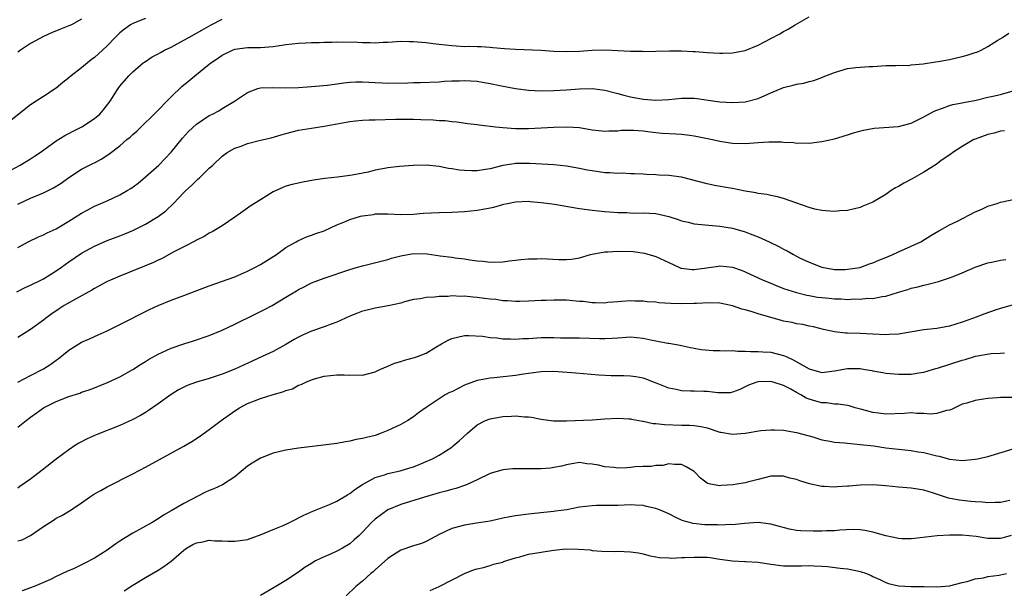
# Model space of a CAD drawing. Units: inches. Extents: x 2604000 to 2607000, y 1494000 to 1497000.
# Drawn here: x 2606341 to 2606496, y 1494891 to 1494980 of the extents above; entities that cross this region are included whole.
import ezdxf

# ---------------------------------------------------------------- set-up
doc = ezdxf.new("R2010")
doc.units = ezdxf.units.IN
doc.header["$MEASUREMENT"] = 0
doc.layers.add('LD26041494_2ft', color=180, linetype='Continuous')

msp = doc.modelspace()

# ---------------------------------------------------------------- linework, layer by layer
at = {"layer": 'LD26041494_2ft'}
for points, elevation in [([(2606361, 1494979.99), (2606359, 1494979.21), (2606358.66, 1494979), (2606357.71, 1494978.29), (2606357, 1494977.71), (2606356.63, 1494977.37), (2606356.27, 1494977), (2606355, 1494975.67), (2606354.29, 1494975), (2606353, 1494973.84), (2606352.51, 1494973.49), (2606351.89, 1494973), (2606351, 1494972.23), (2606349.34, 1494971), (2606349, 1494970.68), (2606348.04, 1494969.96), (2606347, 1494969.06), (2606345, 1494967.77), (2606343.86, 1494967), (2606343, 1494966.46), (2606338.64, 1494963)], 9312), ([(2606339, 1494955.73), (2606341.37, 1494957), (2606343, 1494957.99), (2606343.61, 1494958.39), (2606344.52, 1494959), (2606347, 1494960.79), (2606348.35, 1494961.65), (2606349, 1494961.96), (2606349.67, 1494962.33), (2606351.03, 1494963), (2606353, 1494964.31), (2606353.84, 1494965), (2606354.38, 1494965.62), (2606355.45, 1494967), (2606356.7, 1494969), (2606357, 1494969.38), (2606358.37, 1494971), (2606359, 1494971.6), (2606360.64, 1494973), (2606360.85, 1494973.15), (2606362.06, 1494973.94), (2606363, 1494974.42), (2606363.35, 1494974.65), (2606363.99, 1494975), (2606365, 1494975.48), (2606367, 1494976.55), (2606367.78, 1494977), (2606369, 1494977.66), (2606369.84, 1494978.16), (2606371.29, 1494979), (2606373, 1494979.87)], 9314), ([(2606341, 1494950.88), (2606343, 1494951.8), (2606344.41, 1494952.41), (2606345, 1494952.64), (2606346.58, 1494953.42), (2606347.81, 1494954.19), (2606349, 1494955.08), (2606351, 1494956.37), (2606352.76, 1494957.24), (2606353, 1494957.38), (2606354.08, 1494957.92), (2606355.28, 1494958.72), (2606357, 1494960.04), (2606358.1, 1494961), (2606358.61, 1494961.39), (2606359, 1494961.78), (2606359.66, 1494962.34), (2606360.3, 1494963), (2606362.36, 1494965), (2606365, 1494967.7), (2606366.69, 1494969.31), (2606367.78, 1494970.22), (2606368.74, 1494971), (2606371, 1494972.8), (2606371.26, 1494973), (2606372.3, 1494973.7), (2606373, 1494974.22), (2606374.62, 1494975), (2606375, 1494975.16), (2606377, 1494975.42), (2606379, 1494975.42), (2606381, 1494975.57), (2606381.68, 1494975.68), (2606383, 1494975.88), (2606385, 1494976.11), (2606386.14, 1494976.14), (2606387, 1494976.2), (2606388.2, 1494976.2), (2606389, 1494976.26), (2606390.26, 1494976.26), (2606391, 1494976.29), (2606394.25, 1494976.25), (2606395, 1494976.19), (2606396.21, 1494976.21), (2606397, 1494976.15), (2606398.26, 1494976.26), (2606399, 1494976.26), (2606401, 1494976.4), (2606402.36, 1494976.36), (2606403, 1494976.38), (2606404.24, 1494976.24), (2606405, 1494976.22), (2606406.06, 1494976.06), (2606407, 1494975.97), (2606409, 1494975.72), (2606409.7, 1494975.7), (2606411, 1494975.6), (2606411.63, 1494975.63), (2606413, 1494975.57), (2606413.57, 1494975.57), (2606415, 1494975.48), (2606415.43, 1494975.43), (2606417.28, 1494975.28), (2606419, 1494975.17), (2606423.01, 1494974.99), (2606425, 1494974.86), (2606427, 1494974.79), (2606429, 1494974.87), (2606431.01, 1494975.01), (2606433.08, 1494975.08), (2606435, 1494974.98), (2606437, 1494974.86), (2606438.83, 1494974.83), (2606439, 1494974.81), (2606441, 1494974.83), (2606443.1, 1494974.9), (2606445, 1494974.92), (2606446.82, 1494974.82), (2606447.18, 1494974.82), (2606449, 1494974.65), (2606451, 1494974.53), (2606451.48, 1494974.52), (2606453, 1494974.58), (2606455, 1494974.98), (2606457, 1494975.79), (2606459, 1494976.83), (2606460.41, 1494977.59), (2606461, 1494977.94), (2606461.69, 1494978.31), (2606462.82, 1494979), (2606465, 1494980.24)], 9316), ([(2606351, 1494979.86), (2606349.4, 1494979), (2606349, 1494978.8), (2606347.69, 1494978.31), (2606346.27, 1494977.73), (2606345, 1494977.16), (2606343, 1494976.07), (2606341.41, 1494975), (2606341, 1494974.71)], 9310), ([(2606341, 1494944.08), (2606342.63, 1494945), (2606344.22, 1494945.78), (2606345, 1494946.08), (2606345.59, 1494946.41), (2606347, 1494947.03), (2606349, 1494948.2), (2606351, 1494949.46), (2606351.98, 1494950.02), (2606353, 1494950.55), (2606355, 1494951.42), (2606357, 1494952.34), (2606358.15, 1494953), (2606358.68, 1494953.32), (2606359.84, 1494954.16), (2606361, 1494955.14), (2606363.08, 1494957), (2606364.03, 1494957.97), (2606365, 1494959.02), (2606366.78, 1494961.22), (2606367.75, 1494962.25), (2606369, 1494963.41), (2606371, 1494964.77), (2606371.49, 1494965), (2606372.47, 1494965.53), (2606373, 1494965.87), (2606374.96, 1494967), (2606377, 1494968.4), (2606378.62, 1494969), (2606379, 1494969.09), (2606380.84, 1494969.16), (2606383, 1494969.13), (2606385, 1494969.16), (2606387, 1494969.3), (2606389.55, 1494969.55), (2606392.09, 1494969.91), (2606393, 1494969.98), (2606393.97, 1494970.03), (2606395, 1494970.03), (2606396.01, 1494969.99), (2606397, 1494969.92), (2606398.11, 1494969.89), (2606399, 1494969.84), (2606402.1, 1494969.9), (2606403, 1494969.94), (2606404.05, 1494969.95), (2606407, 1494970.07), (2606407.85, 1494970.15), (2606409, 1494970.21), (2606410.23, 1494970.23), (2606411, 1494970.28), (2606413, 1494970.14), (2606414.06, 1494969.94), (2606415, 1494969.8), (2606416.52, 1494969.48), (2606418.98, 1494969.02), (2606421, 1494968.75), (2606423, 1494968.65), (2606425, 1494968.69), (2606427, 1494968.81), (2606429, 1494968.96), (2606431, 1494968.99), (2606433, 1494968.72), (2606435, 1494968.23), (2606435.97, 1494967.97), (2606437, 1494967.72), (2606439, 1494967.34), (2606441, 1494967.18), (2606443, 1494967.28), (2606445, 1494967.47), (2606445.49, 1494967.49), (2606447, 1494967.47), (2606447.44, 1494967.44), (2606449.2, 1494967.2), (2606451, 1494966.93), (2606453, 1494966.8), (2606455, 1494966.93), (2606457, 1494967.46), (2606459, 1494968.34), (2606460.6, 1494969), (2606461, 1494969.18), (2606462.48, 1494969.52), (2606463, 1494969.69), (2606464.15, 1494969.85), (2606465, 1494970.11), (2606465.72, 1494970.28), (2606467, 1494970.75), (2606467.19, 1494970.81), (2606469, 1494971.52), (2606469.79, 1494971.79), (2606471, 1494972.11), (2606472.3, 1494972.3), (2606474.43, 1494972.43), (2606475, 1494972.43), (2606477, 1494972.61), (2606478.61, 1494972.61), (2606479, 1494972.67), (2606480.62, 1494972.62), (2606481, 1494972.69), (2606482.85, 1494972.85), (2606484.82, 1494973.19), (2606485.23, 1494973.23), (2606487, 1494973.54), (2606489, 1494974), (2606489.78, 1494974.22), (2606491, 1494974.65), (2606491.28, 1494974.72), (2606491.95, 1494975), (2606493, 1494975.59), (2606494.59, 1494976.59), (2606495.29, 1494977), (2606496.32, 1494977.68)], 9318), ([(2606340.84, 1494937.16), (2606342.17, 1494937.83), (2606343, 1494938.2), (2606344.61, 1494939), (2606345, 1494939.21), (2606347, 1494940.44), (2606347.83, 1494941), (2606349, 1494941.83), (2606351, 1494943.21), (2606353, 1494944.33), (2606355, 1494945.17), (2606357, 1494945.92), (2606357.76, 1494946.24), (2606359, 1494946.78), (2606361, 1494947.77), (2606363, 1494948.94), (2606364.17, 1494949.83), (2606365.39, 1494951), (2606367, 1494952.69), (2606367.32, 1494953), (2606368.2, 1494953.8), (2606369, 1494954.6), (2606369.22, 1494954.78), (2606369.47, 1494955), (2606371, 1494956.52), (2606371.54, 1494957), (2606373, 1494958.4), (2606373.8, 1494959), (2606375, 1494959.63), (2606375.98, 1494959.98), (2606377, 1494960.38), (2606379, 1494960.91), (2606380.71, 1494961.29), (2606382.27, 1494961.73), (2606383, 1494961.97), (2606385, 1494962.48), (2606387, 1494962.8), (2606389, 1494963.09), (2606393, 1494963.83), (2606393.92, 1494963.92), (2606395, 1494964.05), (2606396.07, 1494964.07), (2606397, 1494964.12), (2606400.2, 1494964.2), (2606402.21, 1494964.21), (2606403, 1494964.2), (2606404.15, 1494964.15), (2606406.07, 1494964.07), (2606407, 1494963.99), (2606407.97, 1494963.97), (2606409, 1494963.84), (2606409.79, 1494963.79), (2606411.53, 1494963.53), (2606413, 1494963.35), (2606413.29, 1494963.29), (2606415.83, 1494963), (2606417, 1494962.88), (2606419, 1494962.73), (2606421, 1494962.73), (2606425, 1494962.97), (2606427.02, 1494963.02), (2606429, 1494962.88), (2606431, 1494962.53), (2606431.51, 1494962.49), (2606433, 1494962.3), (2606433.62, 1494962.38), (2606435, 1494962.39), (2606435.53, 1494962.47), (2606437, 1494962.5), (2606437.52, 1494962.48), (2606439, 1494962.38), (2606439.73, 1494962.27), (2606441, 1494962.12), (2606441.97, 1494962.03), (2606444.09, 1494961.91), (2606445, 1494961.87), (2606446.29, 1494961.71), (2606447, 1494961.61), (2606449.85, 1494961), (2606451, 1494960.73), (2606453, 1494960.44), (2606455, 1494960.41), (2606457, 1494960.56), (2606458.66, 1494960.66), (2606459, 1494960.67), (2606460.65, 1494960.65), (2606461, 1494960.6), (2606462.54, 1494960.54), (2606463, 1494960.44), (2606464.49, 1494960.49), (2606465, 1494960.46), (2606467, 1494960.71), (2606469, 1494961.13), (2606471, 1494961.73), (2606471.94, 1494962.06), (2606473.5, 1494962.5), (2606475.2, 1494962.8), (2606479, 1494963.07), (2606481, 1494963.57), (2606483, 1494964.55), (2606484.57, 1494965.43), (2606485, 1494965.61), (2606485.9, 1494965.9), (2606487, 1494966.32), (2606487.52, 1494966.48), (2606489, 1494966.77), (2606489.18, 1494966.82), (2606491.2, 1494967.2), (2606493, 1494967.62), (2606493.78, 1494967.78), (2606495, 1494968.07), (2606497, 1494968.63)], 9320), ([(2606495.63, 1494962.37), (2606495, 1494962.3), (2606493.99, 1494962.01), (2606493, 1494961.81), (2606491, 1494961.09), (2606490.8, 1494961), (2606489, 1494959.91), (2606487.54, 1494959), (2606487.25, 1494958.75), (2606485.66, 1494957.66), (2606484.89, 1494957.11), (2606483, 1494955.88), (2606481.15, 1494954.85), (2606479.84, 1494954.16), (2606479, 1494953.67), (2606478.56, 1494953.44), (2606477.87, 1494953), (2606477, 1494952.4), (2606475, 1494951.21), (2606473.44, 1494950.56), (2606473, 1494950.36), (2606471.89, 1494950.11), (2606471, 1494949.89), (2606469.83, 1494949.83), (2606469, 1494949.76), (2606468.23, 1494949.77), (2606467, 1494949.9), (2606465.88, 1494950.12), (2606465, 1494950.35), (2606461, 1494951.79), (2606460.03, 1494952.03), (2606459, 1494952.23), (2606458.39, 1494952.39), (2606457, 1494952.54), (2606456.65, 1494952.65), (2606455, 1494952.9), (2606453, 1494953.32), (2606452.63, 1494953.37), (2606450.18, 1494953.82), (2606449, 1494954.06), (2606447.59, 1494954.41), (2606445, 1494955.09), (2606443, 1494955.38), (2606441.43, 1494955.43), (2606441, 1494955.48), (2606439.53, 1494955.53), (2606439, 1494955.58), (2606437.65, 1494955.65), (2606437, 1494955.65), (2606435.72, 1494955.72), (2606435, 1494955.67), (2606433.79, 1494955.79), (2606433, 1494955.8), (2606431, 1494956.09), (2606430.22, 1494956.22), (2606429, 1494956.47), (2606427, 1494956.85), (2606425, 1494957.06), (2606421.24, 1494957.24), (2606419, 1494957.23), (2606418.79, 1494957.21), (2606417, 1494956.94), (2606415, 1494956.43), (2606414.31, 1494956.31), (2606413, 1494956.12), (2606412.12, 1494956.12), (2606411, 1494956.17), (2606410.22, 1494956.22), (2606409, 1494956.43), (2606408.48, 1494956.48), (2606407, 1494956.77), (2606405, 1494956.98), (2606402.96, 1494956.96), (2606400.79, 1494956.79), (2606399, 1494956.56), (2606398.45, 1494956.45), (2606397, 1494956.19), (2606395.92, 1494955.92), (2606393.41, 1494955.41), (2606393, 1494955.35), (2606391.11, 1494955.11), (2606389.1, 1494954.9), (2606387.35, 1494954.65), (2606385.65, 1494954.35), (2606384.01, 1494953.99), (2606383, 1494953.69), (2606382.5, 1494953.5), (2606381, 1494952.79), (2606379, 1494951.58), (2606377.43, 1494950.57), (2606377, 1494950.26), (2606376.24, 1494949.76), (2606375, 1494948.84), (2606373, 1494947.49), (2606372.21, 1494947), (2606371.45, 1494946.55), (2606371, 1494946.33), (2606370.19, 1494945.81), (2606369, 1494945.25), (2606368.85, 1494945.15), (2606367, 1494944.22), (2606365.34, 1494943.34), (2606363.61, 1494942.39), (2606363, 1494942.12), (2606362.25, 1494941.75), (2606360.83, 1494941.17), (2606357, 1494939.63), (2606355.53, 1494939), (2606355, 1494938.75), (2606353, 1494937.69), (2606352.57, 1494937.43), (2606350.01, 1494936.01), (2606348.26, 1494935), (2606347.5, 1494934.5), (2606346.32, 1494933.68), (2606345.37, 1494933), (2606345, 1494932.7), (2606343, 1494931.26), (2606341, 1494930.01)], 9322), ([(2606341, 1494923), (2606343, 1494924.06), (2606345, 1494925.08), (2606346.18, 1494925.82), (2606347, 1494926.45), (2606347.34, 1494926.66), (2606349, 1494928), (2606351, 1494929.26), (2606352.23, 1494929.77), (2606353, 1494930.16), (2606353.61, 1494930.4), (2606355, 1494931.04), (2606357, 1494932.02), (2606361.64, 1494934.36), (2606363, 1494935.02), (2606365, 1494935.82), (2606367, 1494936.56), (2606371, 1494938.1), (2606375, 1494939.52), (2606377, 1494940.38), (2606378.22, 1494941), (2606379, 1494941.42), (2606381.53, 1494943), (2606383, 1494944.07), (2606384.64, 1494945), (2606384.86, 1494945.14), (2606386.23, 1494945.77), (2606387, 1494946.01), (2606387.7, 1494946.3), (2606389, 1494946.73), (2606391, 1494947.64), (2606392.08, 1494948.08), (2606393, 1494948.5), (2606394.69, 1494949), (2606395, 1494949.08), (2606396.71, 1494949.29), (2606397, 1494949.35), (2606397.37, 1494949.37), (2606399, 1494949.36), (2606401, 1494949.28), (2606403, 1494949.33), (2606404.53, 1494949.47), (2606407, 1494949.6), (2606409, 1494949.64), (2606411, 1494949.71), (2606413, 1494949.92), (2606414.16, 1494950.16), (2606415.58, 1494950.42), (2606417, 1494950.84), (2606417.14, 1494950.86), (2606417.73, 1494951), (2606419, 1494951.26), (2606421, 1494951.35), (2606421.31, 1494951.31), (2606423, 1494951.17), (2606424.3, 1494951), (2606425.12, 1494950.88), (2606427.51, 1494950.48), (2606429, 1494950.21), (2606431, 1494949.93), (2606433, 1494949.72), (2606434.37, 1494949.63), (2606435, 1494949.57), (2606436.44, 1494949.56), (2606437.49, 1494949.49), (2606439, 1494949.52), (2606441, 1494949.4), (2606443, 1494948.95), (2606444.47, 1494948.47), (2606445, 1494948.28), (2606446.05, 1494948.05), (2606447, 1494947.81), (2606451, 1494947.46), (2606453, 1494947.11), (2606453.38, 1494947), (2606455, 1494946.53), (2606455.78, 1494946.22), (2606457, 1494945.77), (2606458.76, 1494945), (2606460.27, 1494944.27), (2606461, 1494943.86), (2606461.57, 1494943.57), (2606462.53, 1494943), (2606463.51, 1494942.49), (2606465, 1494941.78), (2606466.97, 1494941), (2606469, 1494940.66), (2606470.66, 1494940.66), (2606471, 1494940.68), (2606472.97, 1494940.97), (2606473.08, 1494941), (2606474.47, 1494941.53), (2606475, 1494941.68), (2606475.9, 1494942.1), (2606477, 1494942.53), (2606478.14, 1494943), (2606479, 1494943.4), (2606481, 1494944.29), (2606482.53, 1494945), (2606484.05, 1494945.95), (2606485.32, 1494946.68), (2606485.9, 1494947), (2606487, 1494947.63), (2606488.23, 1494948.23), (2606491, 1494949.66), (2606491.95, 1494950.05), (2606493, 1494950.57), (2606494.48, 1494951), (2606495, 1494951.19), (2606495.25, 1494951.25), (2606497, 1494951.64)], 9324), ([(2606341, 1494915.94), (2606342.3, 1494917), (2606343, 1494917.54), (2606343.87, 1494918.13), (2606345, 1494919), (2606347, 1494919.98), (2606349, 1494920.73), (2606350.72, 1494921.28), (2606351, 1494921.41), (2606352.2, 1494921.8), (2606353, 1494922.12), (2606353.65, 1494922.35), (2606355.07, 1494922.93), (2606357, 1494923.83), (2606359, 1494925), (2606360.22, 1494925.78), (2606361, 1494926.22), (2606361.47, 1494926.53), (2606363, 1494927.37), (2606365, 1494928.3), (2606367, 1494929), (2606368.53, 1494929.47), (2606371, 1494930.32), (2606373, 1494931.16), (2606375, 1494932.1), (2606378.3, 1494933.7), (2606379.64, 1494934.36), (2606380.84, 1494935), (2606383, 1494936.29), (2606384.69, 1494937.31), (2606385, 1494937.52), (2606385.99, 1494938.01), (2606387, 1494938.54), (2606389, 1494939.29), (2606393, 1494940.66), (2606394.22, 1494941), (2606395, 1494941.24), (2606397.93, 1494941.93), (2606399, 1494942.23), (2606399.57, 1494942.43), (2606401, 1494942.8), (2606403, 1494943.16), (2606405.12, 1494943.12), (2606407.2, 1494942.8), (2606409, 1494942.56), (2606409.53, 1494942.47), (2606411, 1494942.32), (2606411.84, 1494942.16), (2606413, 1494942.02), (2606413.94, 1494941.94), (2606415, 1494941.8), (2606417, 1494941.85), (2606418, 1494942), (2606419, 1494942.09), (2606419.8, 1494942.2), (2606421, 1494942.32), (2606422.34, 1494942.34), (2606423, 1494942.37), (2606425.79, 1494942.21), (2606427, 1494942.2), (2606427.75, 1494942.25), (2606429, 1494942.46), (2606430.74, 1494943), (2606431, 1494943.06), (2606433, 1494943.43), (2606433.43, 1494943.43), (2606435, 1494943.54), (2606437.45, 1494943.45), (2606439.2, 1494943.2), (2606441, 1494942.67), (2606443, 1494941.72), (2606444.57, 1494941), (2606444.88, 1494940.88), (2606445, 1494940.86), (2606446.67, 1494940.67), (2606447, 1494940.67), (2606448.91, 1494940.91), (2606450.81, 1494941.19), (2606451, 1494941.21), (2606453, 1494941.01), (2606454.49, 1494940.49), (2606455, 1494940.3), (2606457.82, 1494939), (2606459, 1494938.49), (2606459.84, 1494938.16), (2606461, 1494937.67), (2606463, 1494937.02), (2606464.62, 1494936.62), (2606465, 1494936.58), (2606466.33, 1494936.33), (2606467, 1494936.26), (2606468.15, 1494936.15), (2606469, 1494936.04), (2606470.04, 1494936.04), (2606471, 1494935.97), (2606472.04, 1494936.04), (2606473, 1494936), (2606474.14, 1494936.14), (2606475, 1494936.13), (2606476.44, 1494936.44), (2606477, 1494936.49), (2606479, 1494937.11), (2606480.46, 1494937.54), (2606481, 1494937.72), (2606482.06, 1494937.94), (2606483, 1494938.2), (2606483.67, 1494938.33), (2606485.25, 1494938.75), (2606487, 1494939.32), (2606487.56, 1494939.56), (2606489, 1494940.13), (2606491, 1494941.01), (2606493, 1494941.7), (2606493.84, 1494941.84), (2606495, 1494942.09), (2606495.8, 1494942.2)], 9326), ([(2606497, 1494935.09), (2606495, 1494934.56), (2606494.31, 1494934.31), (2606492.36, 1494933.64), (2606490.77, 1494933), (2606489, 1494932.39), (2606487, 1494931.79), (2606485, 1494931.42), (2606483, 1494931.18), (2606479, 1494930.51), (2606477.55, 1494930.45), (2606477, 1494930.43), (2606475, 1494930.54), (2606473, 1494930.62), (2606471, 1494930.67), (2606470.69, 1494930.69), (2606469, 1494930.89), (2606467.27, 1494931.27), (2606465.66, 1494931.66), (2606465, 1494931.79), (2606464.03, 1494932.03), (2606463, 1494932.16), (2606462.35, 1494932.35), (2606461, 1494932.58), (2606460.66, 1494932.66), (2606459, 1494933.11), (2606457, 1494933.7), (2606455.94, 1494934.06), (2606455, 1494934.32), (2606454.44, 1494934.44), (2606453, 1494934.95), (2606451, 1494935.35), (2606449.41, 1494935.41), (2606447.34, 1494935.34), (2606447, 1494935.3), (2606445, 1494935.26), (2606443.32, 1494935.32), (2606441.45, 1494935.45), (2606441, 1494935.52), (2606439.6, 1494935.6), (2606439, 1494935.68), (2606437.68, 1494935.68), (2606437, 1494935.73), (2606435.62, 1494935.62), (2606435, 1494935.59), (2606433.46, 1494935.46), (2606433, 1494935.4), (2606431.45, 1494935.45), (2606431, 1494935.42), (2606429.61, 1494935.61), (2606429, 1494935.64), (2606427, 1494935.84), (2606425.83, 1494935.83), (2606425, 1494935.87), (2606423.8, 1494935.8), (2606423, 1494935.79), (2606421, 1494935.67), (2606419.66, 1494935.66), (2606419, 1494935.63), (2606417.75, 1494935.75), (2606417, 1494935.76), (2606415.93, 1494935.93), (2606415, 1494936), (2606414.13, 1494936.13), (2606413, 1494936.25), (2606412.3, 1494936.3), (2606411, 1494936.46), (2606410.42, 1494936.42), (2606409, 1494936.52), (2606408.42, 1494936.42), (2606407, 1494936.44), (2606406.3, 1494936.3), (2606405, 1494936.27), (2606404.07, 1494936.07), (2606403, 1494935.94), (2606401.57, 1494935.57), (2606401, 1494935.4), (2606399.04, 1494934.96), (2606397, 1494934.6), (2606395.74, 1494934.26), (2606395, 1494934.11), (2606394.21, 1494933.79), (2606393, 1494933.34), (2606391, 1494932.41), (2606390.11, 1494932.11), (2606389, 1494931.68), (2606387, 1494930.99), (2606385.63, 1494930.37), (2606385, 1494930.06), (2606384.32, 1494929.68), (2606383, 1494928.89), (2606381, 1494927.81), (2606379.3, 1494927), (2606377.71, 1494926.29), (2606375, 1494925.04), (2606373, 1494924.24), (2606371, 1494923.57), (2606369.01, 1494922.99), (2606367.54, 1494922.46), (2606367, 1494922.22), (2606366.2, 1494921.8), (2606365, 1494921.07), (2606363, 1494919.63), (2606361.46, 1494918.54), (2606361, 1494918.27), (2606360.22, 1494917.78), (2606359, 1494917.13), (2606357, 1494916.19), (2606353.27, 1494914.73), (2606351.88, 1494914.12), (2606350.57, 1494913.43), (2606349.88, 1494913), (2606349, 1494912.42), (2606347, 1494910.95), (2606344.81, 1494909.19), (2606343, 1494907.78), (2606341.33, 1494906.67), (2606341, 1494906.4)], 9328), ([(2606341, 1494898.12), (2606341.68, 1494898.32), (2606343, 1494899), (2606345, 1494900.37), (2606346.61, 1494901.4), (2606347, 1494901.67), (2606347.91, 1494902.09), (2606349.35, 1494903), (2606351, 1494904.09), (2606352.25, 1494905), (2606353, 1494905.48), (2606353.98, 1494906.02), (2606355, 1494906.6), (2606359, 1494908.63), (2606361, 1494909.7), (2606367, 1494912.97), (2606368.28, 1494913.72), (2606369.49, 1494914.51), (2606371, 1494915.58), (2606372.85, 1494917), (2606375, 1494918.51), (2606375.75, 1494919), (2606377, 1494919.66), (2606378.1, 1494920.1), (2606379, 1494920.43), (2606381, 1494921.05), (2606382.54, 1494921.46), (2606383, 1494921.7), (2606384.02, 1494921.98), (2606385, 1494922.51), (2606385.38, 1494922.62), (2606386.15, 1494923), (2606387, 1494923.34), (2606387.5, 1494923.5), (2606389, 1494923.92), (2606391, 1494924.13), (2606392.13, 1494924.13), (2606393, 1494924.09), (2606394.17, 1494924.17), (2606395, 1494924.12), (2606397, 1494924.64), (2606397.7, 1494925), (2606399, 1494925.5), (2606400.01, 1494925.99), (2606401, 1494926.22), (2606401.58, 1494926.42), (2606403.16, 1494926.84), (2606403.62, 1494927), (2606405, 1494927.56), (2606406.48, 1494928.48), (2606407.38, 1494929), (2606408.44, 1494929.56), (2606409, 1494929.83), (2606411, 1494930.29), (2606411.69, 1494930.31), (2606413.8, 1494930.2), (2606415, 1494930.01), (2606416.05, 1494929.95), (2606417, 1494929.8), (2606418.19, 1494929.81), (2606419, 1494929.74), (2606420.16, 1494929.84), (2606421, 1494929.85), (2606423, 1494930), (2606424.02, 1494929.98), (2606425, 1494930.01), (2606426.05, 1494929.96), (2606429, 1494929.92), (2606432.17, 1494929.83), (2606433, 1494929.82), (2606434.11, 1494929.89), (2606435, 1494929.97), (2606437, 1494930.11), (2606439, 1494929.9), (2606440.4, 1494929.6), (2606441, 1494929.5), (2606442.88, 1494929.12), (2606443, 1494929.11), (2606444.8, 1494928.8), (2606445, 1494928.73), (2606446.43, 1494928.43), (2606447, 1494928.3), (2606448.1, 1494928.1), (2606449.94, 1494927.94), (2606451, 1494927.98), (2606451.9, 1494927.9), (2606453, 1494927.94), (2606453.85, 1494927.85), (2606455, 1494927.83), (2606455.79, 1494927.79), (2606457, 1494927.79), (2606457.74, 1494927.74), (2606459, 1494927.71), (2606461, 1494927.2), (2606461.14, 1494927.14), (2606461.4, 1494927), (2606462.51, 1494926.51), (2606465, 1494925.07), (2606466.64, 1494924.64), (2606467, 1494924.52), (2606469, 1494924.77), (2606471, 1494925.16), (2606472.88, 1494925.12), (2606473, 1494925.12), (2606473.76, 1494925), (2606474.82, 1494924.82), (2606475, 1494924.77), (2606476.53, 1494924.53), (2606477, 1494924.43), (2606479, 1494924.25), (2606480.26, 1494924.26), (2606481, 1494924.24), (2606482.49, 1494924.49), (2606483, 1494924.56), (2606484.34, 1494925), (2606484.84, 1494925.16), (2606485.27, 1494925.27), (2606489, 1494926.47), (2606489.43, 1494926.57), (2606491.09, 1494927.09), (2606493.51, 1494927.51), (2606495, 1494927.54), (2606495.6, 1494927.6)], 9330), ([(2606497, 1494920.6), (2606495, 1494920.6), (2606494.54, 1494920.54), (2606493, 1494920.45), (2606492.31, 1494920.31), (2606491, 1494920.15), (2606489.73, 1494919.73), (2606489, 1494919.53), (2606487.83, 1494919), (2606487.29, 1494918.71), (2606487, 1494918.61), (2606486.55, 1494918.55), (2606485, 1494918.1), (2606483.99, 1494918.01), (2606483, 1494918.11), (2606481.9, 1494918.1), (2606481, 1494918.18), (2606479.9, 1494918.1), (2606477, 1494918), (2606475.85, 1494918.15), (2606475, 1494918.24), (2606473.27, 1494918.73), (2606472.19, 1494919), (2606471.28, 1494919.28), (2606471, 1494919.34), (2606469.56, 1494919.56), (2606469, 1494919.54), (2606467.74, 1494919.74), (2606467, 1494919.76), (2606466.03, 1494920.03), (2606465, 1494920.34), (2606464.51, 1494920.51), (2606463.7, 1494921), (2606463, 1494921.38), (2606462.11, 1494921.89), (2606461, 1494922.46), (2606459.35, 1494923), (2606459, 1494923.09), (2606457, 1494923.05), (2606456.8, 1494923), (2606455.49, 1494922.51), (2606455, 1494922.25), (2606454.15, 1494921.85), (2606453, 1494921.43), (2606452.65, 1494921.35), (2606450.67, 1494921.33), (2606449, 1494921.52), (2606448.48, 1494921.52), (2606447, 1494921.57), (2606446.39, 1494921.61), (2606445, 1494921.63), (2606444.14, 1494921.86), (2606443, 1494922.07), (2606441.21, 1494922.79), (2606440.63, 1494923), (2606439.46, 1494923.46), (2606439, 1494923.61), (2606437.85, 1494923.85), (2606437, 1494923.92), (2606435.98, 1494923.98), (2606433.98, 1494923.98), (2606432.07, 1494924.07), (2606428.42, 1494924.42), (2606425, 1494924.65), (2606423, 1494924.62), (2606422.57, 1494924.57), (2606420.24, 1494924.24), (2606419, 1494924.02), (2606415.66, 1494923.66), (2606415, 1494923.61), (2606413.29, 1494923.29), (2606413, 1494923.25), (2606411, 1494922.51), (2606409.98, 1494922.02), (2606409, 1494921.51), (2606408.64, 1494921.36), (2606407.99, 1494921), (2606407, 1494920.39), (2606405, 1494919.05), (2606403.79, 1494918.21), (2606403, 1494917.58), (2606402.1, 1494917), (2606401, 1494916.39), (2606399, 1494915.42), (2606397.96, 1494915), (2606397, 1494914.65), (2606395.65, 1494914.35), (2606395, 1494914.15), (2606394, 1494914), (2606393, 1494913.76), (2606392.34, 1494913.66), (2606391, 1494913.41), (2606388.89, 1494913.11), (2606385, 1494912.64), (2606383, 1494912.33), (2606381, 1494911.87), (2606379, 1494911.1), (2606377.71, 1494910.29), (2606377, 1494909.82), (2606375, 1494908.18), (2606373.06, 1494906.94), (2606371.69, 1494906.31), (2606371, 1494906.02), (2606370.3, 1494905.7), (2606367, 1494903.98), (2606365, 1494902.86), (2606363.83, 1494902.17), (2606363, 1494901.6), (2606362.06, 1494901), (2606359, 1494899.32), (2606357.55, 1494898.45), (2606357, 1494898.08), (2606356.33, 1494897.67), (2606355.44, 1494897), (2606355, 1494896.7), (2606353, 1494895.44), (2606351.4, 1494894.6), (2606351, 1494894.37), (2606349.8, 1494893.8), (2606348.68, 1494893.32), (2606347, 1494892.55), (2606346.11, 1494892.11), (2606345, 1494891.6), (2606343.56, 1494891), (2606341.69, 1494890.31)], 9332), ([(2606357.67, 1494890.33), (2606359, 1494891.19), (2606361, 1494892.42), (2606363, 1494893.55), (2606363.89, 1494894.11), (2606365, 1494894.95), (2606367, 1494896.69), (2606367.43, 1494897), (2606368.43, 1494897.57), (2606369, 1494897.85), (2606369.99, 1494898.01), (2606371, 1494898.24), (2606371.86, 1494898.14), (2606373, 1494898.16), (2606373.93, 1494898.07), (2606375, 1494898.07), (2606375.82, 1494898.18), (2606377, 1494898.37), (2606379.12, 1494899.12), (2606381, 1494899.94), (2606382.57, 1494900.57), (2606383.55, 1494901), (2606384.5, 1494901.5), (2606385, 1494901.73), (2606385.83, 1494902.17), (2606387.22, 1494902.78), (2606389.83, 1494903.83), (2606391, 1494904.35), (2606392.64, 1494905.36), (2606393, 1494905.54), (2606393.81, 1494906.19), (2606395.02, 1494906.98), (2606397, 1494908.05), (2606398.48, 1494908.48), (2606399, 1494908.67), (2606400.9, 1494909.1), (2606402.44, 1494909.56), (2606403, 1494909.75), (2606403.9, 1494910.1), (2606405, 1494910.55), (2606405.97, 1494911), (2606407, 1494911.58), (2606409, 1494912.84), (2606409.23, 1494913), (2606410.18, 1494913.82), (2606411.46, 1494915), (2606413, 1494916.34), (2606414.3, 1494917), (2606415, 1494917.26), (2606417, 1494917.61), (2606418.34, 1494917.66), (2606419, 1494917.72), (2606420.41, 1494917.59), (2606421, 1494917.57), (2606421.5, 1494917.5), (2606423, 1494917.22), (2606424.96, 1494916.96), (2606426.96, 1494916.96), (2606431, 1494917.11), (2606433, 1494917.25), (2606435, 1494917.37), (2606436.74, 1494917.26), (2606437, 1494917.24), (2606437.19, 1494917.19), (2606438.33, 1494917), (2606438.89, 1494916.89), (2606439, 1494916.89), (2606440.55, 1494916.55), (2606441, 1494916.54), (2606442.35, 1494916.35), (2606445, 1494916.26), (2606446.26, 1494916.26), (2606447, 1494916.2), (2606448.05, 1494916.05), (2606449, 1494915.83), (2606451, 1494915.18), (2606451.15, 1494915.15), (2606453, 1494914.85), (2606455, 1494915.03), (2606457.43, 1494915.43), (2606459, 1494915.54), (2606459.55, 1494915.55), (2606461, 1494915.47), (2606463, 1494915.13), (2606465.58, 1494914.42), (2606467, 1494913.99), (2606468.22, 1494913.78), (2606469, 1494913.61), (2606470.52, 1494913.48), (2606471, 1494913.42), (2606473, 1494913.26), (2606475.12, 1494913), (2606477, 1494912.73), (2606481, 1494912.32), (2606482.1, 1494912.1), (2606483, 1494911.98), (2606485, 1494911.47), (2606485.39, 1494911.39), (2606487, 1494910.96), (2606489, 1494910.75), (2606491, 1494910.92), (2606491.39, 1494911), (2606493, 1494911.38), (2606497, 1494912.57)], 9334), ([(2606496.46, 1494904.46), (2606495, 1494904.16), (2606494.15, 1494904.15), (2606493, 1494904.09), (2606492.19, 1494904.19), (2606491, 1494904.23), (2606490.32, 1494904.32), (2606489, 1494904.45), (2606488.52, 1494904.52), (2606486.85, 1494904.85), (2606484.34, 1494905.66), (2606483, 1494906.06), (2606481, 1494906.37), (2606479, 1494906.54), (2606477, 1494906.77), (2606475, 1494906.93), (2606473, 1494906.87), (2606471.27, 1494906.73), (2606471, 1494906.69), (2606469.38, 1494906.62), (2606469, 1494906.57), (2606467.34, 1494906.66), (2606467, 1494906.66), (2606465.06, 1494907.06), (2606463.53, 1494907.53), (2606463, 1494907.76), (2606461.98, 1494907.98), (2606461, 1494908.29), (2606460.25, 1494908.25), (2606459, 1494908.25), (2606457, 1494907.73), (2606455.33, 1494907.33), (2606455, 1494907.23), (2606453.67, 1494907), (2606453.07, 1494906.93), (2606451.2, 1494906.8), (2606451, 1494906.78), (2606449.55, 1494907), (2606449.1, 1494907.1), (2606449, 1494907.17), (2606447.98, 1494907.98), (2606447, 1494909.01), (2606445.73, 1494909.73), (2606445, 1494910.12), (2606443.91, 1494910.09), (2606443, 1494910.18), (2606442.06, 1494909.94), (2606441, 1494909.96), (2606440.22, 1494909.78), (2606439, 1494909.8), (2606437.73, 1494909.73), (2606437, 1494909.61), (2606436.42, 1494909.58), (2606435, 1494909.52), (2606434.38, 1494909.62), (2606433, 1494909.72), (2606432, 1494910), (2606431, 1494910.15), (2606430.18, 1494910.18), (2606429, 1494910.39), (2606427.82, 1494910.18), (2606427, 1494910.05), (2606426.18, 1494909.82), (2606425, 1494909.62), (2606424.45, 1494909.55), (2606423, 1494909.43), (2606421.4, 1494909.4), (2606420.56, 1494909.44), (2606419, 1494909.43), (2606418.59, 1494909.41), (2606417, 1494909.25), (2606415, 1494908.69), (2606413, 1494907.71), (2606411.53, 1494907), (2606411.16, 1494906.84), (2606409.66, 1494906.34), (2606409, 1494906.21), (2606408.09, 1494905.91), (2606407, 1494905.67), (2606406.5, 1494905.5), (2606404.72, 1494905), (2606401, 1494903.81), (2606399, 1494903), (2606397, 1494901.54), (2606396.43, 1494901), (2606395, 1494899.51), (2606394.47, 1494899), (2606393.71, 1494898.29), (2606393, 1494897.69), (2606391.9, 1494897), (2606391, 1494896.5), (2606390.1, 1494896.1), (2606389, 1494895.65), (2606387.66, 1494895), (2606387.23, 1494894.77), (2606387, 1494894.61), (2606386, 1494894), (2606385, 1494893.25), (2606383, 1494891.93), (2606381.17, 1494890.83), (2606379, 1494889.58)], 9336), ([(2606496.68, 1494899), (2606495.4, 1494898.6), (2606495, 1494898.5), (2606493, 1494898.53), (2606491.2, 1494898.8), (2606489, 1494899.04), (2606487, 1494899.05), (2606485.08, 1494898.92), (2606481.51, 1494898.49), (2606481, 1494898.46), (2606479.53, 1494898.47), (2606479, 1494898.52), (2606477, 1494898.91), (2606475, 1494899.49), (2606473.74, 1494899.74), (2606473, 1494899.87), (2606471.9, 1494899.9), (2606469.82, 1494899.82), (2606469, 1494899.72), (2606467.7, 1494899.7), (2606467, 1494899.66), (2606465.64, 1494899.64), (2606463.7, 1494899.7), (2606463, 1494899.78), (2606461.95, 1494899.95), (2606460.37, 1494900.37), (2606459, 1494900.76), (2606457, 1494901), (2606454.85, 1494900.85), (2606453, 1494900.66), (2606452.68, 1494900.68), (2606451, 1494900.61), (2606450.63, 1494900.63), (2606448.67, 1494900.67), (2606446.84, 1494900.84), (2606445.27, 1494901.27), (2606445, 1494901.39), (2606444.23, 1494901.77), (2606443, 1494902.36), (2606441.54, 1494903), (2606441, 1494903.21), (2606439.54, 1494903.54), (2606439, 1494903.68), (2606437.72, 1494903.72), (2606437, 1494903.78), (2606435, 1494903.68), (2606433.7, 1494903.7), (2606433, 1494903.66), (2606431.69, 1494903.69), (2606431, 1494903.63), (2606429, 1494903.41), (2606427.02, 1494903.02), (2606425.23, 1494902.77), (2606425, 1494902.73), (2606423.41, 1494902.59), (2606421, 1494902.33), (2606419, 1494902.07), (2606418.09, 1494901.91), (2606417, 1494901.69), (2606415, 1494901.25), (2606412.89, 1494900.89), (2606411, 1494900.61), (2606410.43, 1494900.43), (2606409, 1494900.08), (2606407, 1494899.11), (2606405, 1494898.02), (2606404.26, 1494897.74), (2606403, 1494897.38), (2606401, 1494896.7), (2606399, 1494895.4), (2606397, 1494893.6), (2606396.7, 1494893.3), (2606396.3, 1494893), (2606395, 1494891.83), (2606393.95, 1494891), (2606392.47, 1494889.53)], 9338), ([(2606405.63, 1494890.37), (2606407.03, 1494891), (2606411, 1494893.01), (2606412.41, 1494893.59), (2606413, 1494893.78), (2606413.97, 1494893.97), (2606415, 1494894.27), (2606415.53, 1494894.47), (2606417, 1494894.82), (2606417.12, 1494894.88), (2606419, 1494895.5), (2606419.66, 1494895.66), (2606421, 1494896.04), (2606423, 1494896.39), (2606424.65, 1494896.65), (2606425, 1494896.69), (2606426.87, 1494896.87), (2606428.86, 1494896.86), (2606430.71, 1494896.71), (2606431, 1494896.64), (2606432.54, 1494896.54), (2606434.47, 1494896.47), (2606435, 1494896.52), (2606437, 1494896.43), (2606438.25, 1494896.25), (2606439, 1494896.09), (2606439.87, 1494895.87), (2606441, 1494895.65), (2606441.53, 1494895.53), (2606443, 1494895.47), (2606443.43, 1494895.43), (2606445, 1494895.52), (2606445.52, 1494895.52), (2606447, 1494895.61), (2606447.61, 1494895.61), (2606449, 1494895.56), (2606449.51, 1494895.51), (2606451, 1494895.26), (2606453, 1494894.99), (2606454.9, 1494894.9), (2606455.1, 1494894.9), (2606457, 1494894.78), (2606459, 1494894.49), (2606461, 1494894.23), (2606462.24, 1494894.24), (2606463, 1494894.21), (2606463.79, 1494894.21), (2606465, 1494894.28), (2606465.77, 1494894.23), (2606467, 1494894.19), (2606467.89, 1494894.11), (2606469.87, 1494893.87), (2606471, 1494893.76), (2606472.57, 1494893.43), (2606473, 1494893.36), (2606474.01, 1494893), (2606474.71, 1494892.71), (2606475, 1494892.55), (2606476.07, 1494892.07), (2606477, 1494891.6), (2606477.46, 1494891.46), (2606479, 1494891.1), (2606481, 1494891.01), (2606483, 1494891), (2606485, 1494890.96), (2606487, 1494891.11), (2606489, 1494891.63), (2606489.79, 1494891.79), (2606491, 1494892.18), (2606492.35, 1494892.35), (2606493, 1494892.55), (2606494.78, 1494892.78), (2606495, 1494892.84), (2606495.93, 1494893)], 9340)]:
    msp.add_lwpolyline(points, dxfattribs=dict(at, elevation=elevation))

doc.saveas('drawing.dxf')
